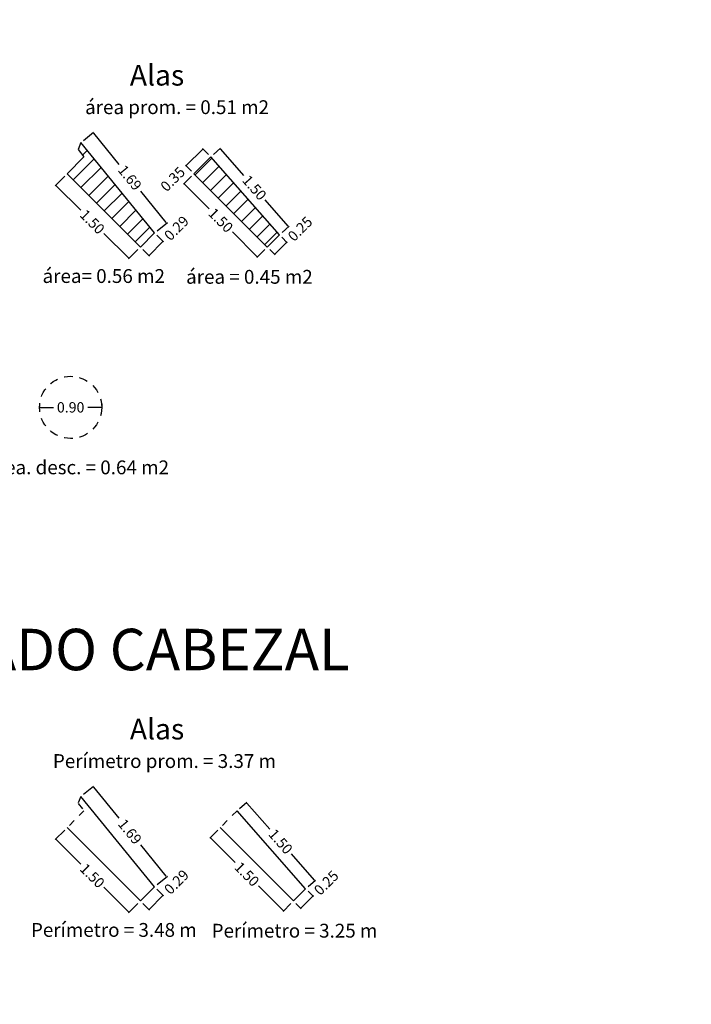
# Model space of a CAD drawing. Extents: x -99992 to 860675, y -97602 to 9373428.
# Drawn here: x -66 to -56, y 2354 to 2368 of the extents above; entities that cross this region are included whole.
import ezdxf

# ---------------------------------------------------------------- set-up
doc = ezdxf.new("R2010")
doc.units = 0
doc.linetypes.add('DASHED2', pattern=[0.375, 0.25, -0.125])
doc.layers.get('0').update_dxf_attribs({"linetype": 'CONTINUOUS'})
doc.layers.get('Defpoints').update_dxf_attribs({"linetype": 'CONTINUOUS'})
doc.layers.add('Acotado', color=1, linetype='CONTINUOUS')
doc.layers.add('ORIG_SURFACE', color=7, linetype='CONTINUOUS')
doc.styles.add('Arial', font='arial.ttf')
doc.dimstyles.new('COTA', dxfattribs={"dimtxt": 0.15, "dimasz": 0.01, "dimexe": 0.01, "dimexo": 0.05, "dimgap": 0.05, "dimtad": 0, "dimzin": 0, "dimdsep": 46, "dimtxsty": 'Standard', "dimcen": 0.1, "dimclrd": 1, "dimclre": 1, "dimaunit": 1, "dimadec": 3, "dimazin": 0, "dimtfac": 1, "dimtofl": 0, "dimtmove": 0, "dimatfit": 3, "dimfxl": 1, "dimtolj": 1, "dimtzin": 0, "dimarcsym": 1})

# ---------------------------------------------------------------- blocks, each defined once
blk = doc.blocks.new('*D112')
at = {"color": 1, "lineweight": -2, "transparency": 16777216}
for p, q in [((-65.004, 2365.746), (-65.141, 2365.609)), ((-63.944, 2364.685), (-64.08, 2364.549))]:
    blk.add_line(p, q, dxfattribs=at)
at = {"color": 1, "linetype": 'Continuous', "lineweight": -2, "transparency": 16777216}
for p, q in [((-65.127, 2365.609), (-64.772, 2365.254)), ((-64.08, 2364.563), (-64.436, 2364.918))]:
    blk.add_line(p, q, dxfattribs=at)
at = {"color": 1, "transparency": 16777216}
for points in [[(-65.126, 2365.611), (-65.128, 2365.608), (-65.134, 2365.616)], [(-64.079, 2364.564), (-64.082, 2364.562), (-64.073, 2364.556)]]:
    blk.add_solid(points, dxfattribs=at)
at = {"layer": 'Defpoints', "color": 0, "transparency": 16777216}
for p in [(-64.969, 2365.781), (-63.908, 2364.721), (-64.073, 2364.556)]:
    blk.add_point(p, dxfattribs=at)
at = {"color": 0, "transparency": 16777216, "insert": (-64.604, 2365.086), "char_height": 0.15, "attachment_point": 5, "rotation": 315}
blk.add_mtext('\\A1;1.50', dxfattribs=at)
blk = doc.blocks.new('*D113')
at = {"color": 1, "lineweight": -2, "transparency": 16777216}
for p, q in [((-64.733, 2366.263), (-64.587, 2366.383)), ((-63.665, 2364.958), (-63.518, 2365.077))]:
    blk.add_line(p, q, dxfattribs=at)
at = {"color": 1, "linetype": 'Continuous', "lineweight": -2, "transparency": 16777216}
for p, q in [((-64.588, 2366.369), (-64.219, 2365.917)), ((-63.533, 2365.078), (-63.902, 2365.53))]:
    blk.add_line(p, q, dxfattribs=at)
at = {"color": 1, "transparency": 16777216}
for points in [[(-64.587, 2366.37), (-64.589, 2366.368), (-64.594, 2366.376)], [(-63.531, 2365.08), (-63.534, 2365.077), (-63.526, 2365.071)]]:
    blk.add_solid(points, dxfattribs=at)
at = {"layer": 'Defpoints', "color": 0, "transparency": 16777216}
for p in [(-64.772, 2366.231), (-63.526, 2365.071), (-63.703, 2364.926)]:
    blk.add_point(p, dxfattribs=at)
at = {"color": 0, "transparency": 16777216, "insert": (-64.06, 2365.724), "char_height": 0.15, "attachment_point": 5, "rotation": 309.2894}
blk.add_mtext('\\A1;1.69', dxfattribs=at)
blk = doc.blocks.new('*D80')
at = {"color": 1, "linetype": 'Continuous', "lineweight": -2, "transparency": 16777216}
for p, q in [((-63.777, 2364.604), (-63.586, 2364.795)), ((-63.579, 2364.802), (-63.572, 2364.809))]:
    blk.add_line(p, q, dxfattribs=at)
at = {"color": 1, "lineweight": -2, "transparency": 16777216}
for p, q in [((-63.668, 2364.891), (-63.572, 2364.795)), ((-63.873, 2364.685), (-63.777, 2364.589))]:
    blk.add_line(p, q, dxfattribs=at)
at = {"color": 1, "transparency": 16777216}
for points in [[(-63.587, 2364.796), (-63.585, 2364.793), (-63.579, 2364.802)], [(-63.778, 2364.605), (-63.776, 2364.602), (-63.784, 2364.597)]]:
    blk.add_solid(points, dxfattribs=at)
at = {"layer": 'Defpoints', "color": 0, "transparency": 16777216}
for p in [(-63.703, 2364.926), (-63.579, 2364.802), (-63.908, 2364.721)]:
    blk.add_point(p, dxfattribs=at)
at = {"color": 0, "transparency": 16777216, "insert": (-63.386, 2364.994), "char_height": 0.15, "attachment_point": 5, "rotation": 45}
blk.add_mtext('\\A1;0.29', dxfattribs=at)
blk = doc.blocks.new('*D114')
at = {"color": 1, "lineweight": -2, "transparency": 16777216}
for p, q in [((-62.85, 2366.059), (-62.746, 2366.151)), ((-61.857, 2364.931), (-61.753, 2365.023))]:
    blk.add_line(p, q, dxfattribs=at)
at = {"color": 1, "linetype": 'Continuous', "lineweight": -2, "transparency": 16777216}
for p, q in [((-62.747, 2366.137), (-62.414, 2365.758)), ((-61.767, 2365.024), (-62.1, 2365.402))]:
    blk.add_line(p, q, dxfattribs=at)
at = {"color": 1, "transparency": 16777216}
for points in [[(-62.746, 2366.138), (-62.748, 2366.136), (-62.753, 2366.144)], [(-61.766, 2365.025), (-61.768, 2365.022), (-61.76, 2365.016)]]:
    blk.add_solid(points, dxfattribs=at)
at = {"layer": 'Defpoints', "color": 0, "transparency": 16777216}
for p in [(-62.888, 2366.026, 0.063), (-61.895, 2364.898, 0.063), (-61.76, 2365.016)]:
    blk.add_point(p, dxfattribs=at)
at = {"color": 0, "transparency": 16777216, "insert": (-62.257, 2365.58), "char_height": 0.15, "attachment_point": 5, "rotation": 311.3566}
blk.add_mtext('\\A1;1.50', dxfattribs=at)
blk = doc.blocks.new('*D115')
at = {"color": 1, "lineweight": -2, "transparency": 16777216}
for p, q in [((-63.168, 2365.746), (-63.282, 2365.631)), ((-62.107, 2364.685), (-62.222, 2364.571))]:
    blk.add_line(p, q, dxfattribs=at)
at = {"color": 1, "linetype": 'Continuous', "lineweight": -2, "transparency": 16777216}
for p, q in [((-63.268, 2365.631), (-62.913, 2365.276)), ((-62.222, 2364.585), (-62.577, 2364.94))]:
    blk.add_line(p, q, dxfattribs=at)
at = {"color": 1, "transparency": 16777216}
for points in [[(-63.267, 2365.633), (-63.269, 2365.63), (-63.275, 2365.638)], [(-62.221, 2364.586), (-62.223, 2364.584), (-62.215, 2364.578)]]:
    blk.add_solid(points, dxfattribs=at)
at = {"layer": 'Defpoints', "color": 0, "transparency": 16777216}
for p in [(-63.132, 2365.781, 0.063), (-62.072, 2364.721, 0.063), (-62.215, 2364.578)]:
    blk.add_point(p, dxfattribs=at)
at = {"color": 0, "transparency": 16777216, "insert": (-62.745, 2365.108), "char_height": 0.15, "attachment_point": 5, "rotation": 315}
blk.add_mtext('\\A1;1.50', dxfattribs=at)
blk = doc.blocks.new('*D81')
at = {"color": 1, "linetype": 'Continuous', "lineweight": -2, "transparency": 16777216}
for p, q in [((-61.958, 2364.622), (-61.796, 2364.784)), ((-61.788, 2364.791), (-61.781, 2364.798))]:
    blk.add_line(p, q, dxfattribs=at)
at = {"color": 1, "lineweight": -2, "transparency": 16777216}
for p, q in [((-61.859, 2364.862), (-61.781, 2364.784)), ((-62.036, 2364.685), (-61.958, 2364.607))]:
    blk.add_line(p, q, dxfattribs=at)
at = {"color": 1, "transparency": 16777216}
for points in [[(-61.797, 2364.785), (-61.794, 2364.783), (-61.788, 2364.791)], [(-61.959, 2364.623), (-61.957, 2364.62), (-61.965, 2364.614)]]:
    blk.add_solid(points, dxfattribs=at)
at = {"layer": 'Defpoints', "color": 0, "transparency": 16777216}
for p in [(-61.895, 2364.898, 0.063), (-61.788, 2364.791), (-62.072, 2364.721, 0.063)]:
    blk.add_point(p, dxfattribs=at)
at = {"color": 0, "transparency": 16777216, "insert": (-61.596, 2364.984), "char_height": 0.15, "attachment_point": 5, "rotation": 45}
blk.add_mtext('\\A1;0.25', dxfattribs=at)
blk = doc.blocks.new('*D82')
at = {"color": 1, "linetype": 'Continuous', "lineweight": -2, "transparency": 16777216}
for p, q in [((-63.01, 2366.134), (-63.24, 2365.904)), ((-63.247, 2365.897), (-63.254, 2365.89))]:
    blk.add_line(p, q, dxfattribs=at)
at = {"color": 1, "lineweight": -2, "transparency": 16777216}
for p, q in [((-62.923, 2366.061), (-63.01, 2366.148)), ((-63.168, 2365.817), (-63.254, 2365.904))]:
    blk.add_line(p, q, dxfattribs=at)
at = {"color": 1, "transparency": 16777216}
for points in [[(-63.011, 2366.135), (-63.009, 2366.133), (-63.003, 2366.141)], [(-63.242, 2365.905), (-63.239, 2365.903), (-63.247, 2365.897)]]:
    blk.add_solid(points, dxfattribs=at)
at = {"layer": 'Defpoints', "color": 0, "transparency": 16777216}
for p in [(-63.247, 2365.897), (-62.888, 2366.026, 0.063), (-63.132, 2365.781, 0.063)]:
    blk.add_point(p, dxfattribs=at)
at = {"color": 0, "transparency": 16777216, "insert": (-63.44, 2365.704), "char_height": 0.15, "attachment_point": 5, "rotation": 45}
blk.add_mtext('\\A1;0.35', dxfattribs=at)
blk = doc.blocks.new('*D118')
at = {"color": 1, "lineweight": -2, "transparency": 16777216}
for p, q in [((-65.368, 2362.452), (-65.368, 2362.412)), ((-64.468, 2362.452), (-64.468, 2362.412))]:
    blk.add_line(p, q, dxfattribs=at)
at = {"color": 1, "linetype": 'Continuous', "lineweight": -2, "transparency": 16777216}
for p, q in [((-65.358, 2362.402), (-65.168, 2362.402)), ((-64.478, 2362.402), (-64.668, 2362.402))]:
    blk.add_line(p, q, dxfattribs=at)
at = {"color": 1, "transparency": 16777216}
for points in [[(-65.358, 2362.403), (-65.358, 2362.4), (-65.368, 2362.402)], [(-64.478, 2362.403), (-64.478, 2362.4), (-64.468, 2362.402)]]:
    blk.add_solid(points, dxfattribs=at)
at = {"layer": 'Defpoints', "color": 0, "transparency": 16777216}
for p in [(-65.368, 2362.402), (-64.468, 2362.402), (-64.468, 2362.402)]:
    blk.add_point(p, dxfattribs=at)
at = {"color": 0, "transparency": 16777216, "insert": (-64.918, 2362.402), "char_height": 0.15, "attachment_point": 5}
blk.add_mtext('\\A1;0.90', dxfattribs=at)
blk = doc.blocks.new('*D87')
at = {"color": 1, "lineweight": -2, "transparency": 16777216}
for p, q in [((-65.004, 2356.286), (-65.141, 2356.149)), ((-63.944, 2355.225), (-64.08, 2355.088))]:
    blk.add_line(p, q, dxfattribs=at)
at = {"color": 1, "linetype": 'Continuous', "lineweight": -2, "transparency": 16777216}
for p, q in [((-65.127, 2356.149), (-64.772, 2355.794)), ((-64.08, 2355.102), (-64.436, 2355.458))]:
    blk.add_line(p, q, dxfattribs=at)
at = {"color": 1, "transparency": 16777216}
for points in [[(-65.126, 2356.15), (-65.128, 2356.148), (-65.134, 2356.156)], [(-64.079, 2355.104), (-64.082, 2355.101), (-64.073, 2355.095)]]:
    blk.add_solid(points, dxfattribs=at)
at = {"layer": 'Defpoints', "color": 0, "transparency": 16777216}
for p in [(-64.969, 2356.321), (-63.908, 2355.26), (-64.073, 2355.095)]:
    blk.add_point(p, dxfattribs=at)
at = {"color": 0, "transparency": 16777216, "insert": (-64.604, 2355.626), "char_height": 0.15, "attachment_point": 5, "rotation": 315}
blk.add_mtext('\\A1;1.50', dxfattribs=at)
blk = doc.blocks.new('*D88')
at = {"color": 1, "lineweight": -2, "transparency": 16777216}
for p, q in [((-64.733, 2356.803), (-64.587, 2356.922)), ((-63.665, 2355.497), (-63.518, 2355.617))]:
    blk.add_line(p, q, dxfattribs=at)
at = {"color": 1, "linetype": 'Continuous', "lineweight": -2, "transparency": 16777216}
for p, q in [((-64.588, 2356.908), (-64.219, 2356.457)), ((-63.533, 2355.618), (-63.902, 2356.07))]:
    blk.add_line(p, q, dxfattribs=at)
at = {"color": 1, "transparency": 16777216}
for points in [[(-64.587, 2356.909), (-64.589, 2356.907), (-64.594, 2356.916)], [(-63.531, 2355.619), (-63.534, 2355.617), (-63.526, 2355.61)]]:
    blk.add_solid(points, dxfattribs=at)
at = {"layer": 'Defpoints', "color": 0, "transparency": 16777216}
for p in [(-64.772, 2356.771), (-63.526, 2355.61), (-63.703, 2355.465)]:
    blk.add_point(p, dxfattribs=at)
at = {"color": 0, "transparency": 16777216, "insert": (-64.06, 2356.263), "char_height": 0.15, "attachment_point": 5, "rotation": 309.2894}
blk.add_mtext('\\A1;1.69', dxfattribs=at)
blk = doc.blocks.new('*D89')
at = {"color": 1, "lineweight": -2, "transparency": 16777216}
for p, q in [((-63.668, 2355.43), (-63.572, 2355.334)), ((-63.873, 2355.225), (-63.777, 2355.129))]:
    blk.add_line(p, q, dxfattribs=at)
at = {"color": 1, "linetype": 'Continuous', "lineweight": -2, "transparency": 16777216}
for p, q in [((-63.777, 2355.143), (-63.586, 2355.334)), ((-63.579, 2355.341), (-63.572, 2355.348))]:
    blk.add_line(p, q, dxfattribs=at)
at = {"color": 1, "transparency": 16777216}
for points in [[(-63.587, 2355.335), (-63.585, 2355.333), (-63.579, 2355.341)], [(-63.778, 2355.144), (-63.776, 2355.142), (-63.784, 2355.136)]]:
    blk.add_solid(points, dxfattribs=at)
at = {"layer": 'Defpoints', "color": 0, "transparency": 16777216}
for p in [(-63.703, 2355.465), (-63.908, 2355.26), (-63.579, 2355.341)]:
    blk.add_point(p, dxfattribs=at)
at = {"color": 0, "transparency": 16777216, "insert": (-63.386, 2355.534), "char_height": 0.15, "attachment_point": 5, "rotation": 45}
blk.add_mtext('\\A1;0.29', dxfattribs=at)
blk = doc.blocks.new('*D90')
at = {"color": 1, "lineweight": -2, "transparency": 16777216}
for p, q in [((-62.472, 2356.598), (-62.367, 2356.69)), ((-61.479, 2355.47), (-61.374, 2355.562))]:
    blk.add_line(p, q, dxfattribs=at)
at = {"color": 1, "linetype": 'Continuous', "lineweight": -2, "transparency": 16777216}
for p, q in [((-62.368, 2356.676), (-62.035, 2356.298)), ((-61.388, 2355.563), (-61.722, 2355.941))]:
    blk.add_line(p, q, dxfattribs=at)
at = {"color": 1, "transparency": 16777216}
for points in [[(-62.367, 2356.677), (-62.37, 2356.675), (-62.375, 2356.684)], [(-61.387, 2355.564), (-61.39, 2355.562), (-61.382, 2355.555)]]:
    blk.add_solid(points, dxfattribs=at)
at = {"layer": 'Defpoints', "color": 0, "transparency": 16777216}
for p in [(-62.51, 2356.565, 0.063), (-61.382, 2355.555), (-61.516, 2355.437, 0.063)]:
    blk.add_point(p, dxfattribs=at)
at = {"color": 0, "transparency": 16777216, "insert": (-61.878, 2356.12), "char_height": 0.15, "attachment_point": 5, "rotation": 311.3566}
blk.add_mtext('\\A1;1.50', dxfattribs=at)
blk = doc.blocks.new('*D91')
at = {"color": 1, "lineweight": -2, "transparency": 16777216}
for p, q in [((-62.789, 2356.286), (-62.904, 2356.171)), ((-61.729, 2355.225), (-61.843, 2355.11))]:
    blk.add_line(p, q, dxfattribs=at)
at = {"color": 1, "linetype": 'Continuous', "lineweight": -2, "transparency": 16777216}
for p, q in [((-62.89, 2356.171), (-62.535, 2355.815)), ((-61.843, 2355.124), (-62.199, 2355.48))]:
    blk.add_line(p, q, dxfattribs=at)
at = {"color": 1, "transparency": 16777216}
for points in [[(-62.889, 2356.172), (-62.891, 2356.17), (-62.897, 2356.178)], [(-61.842, 2355.125), (-61.844, 2355.123), (-61.836, 2355.117)]]:
    blk.add_solid(points, dxfattribs=at)
at = {"layer": 'Defpoints', "color": 0, "transparency": 16777216}
for p in [(-62.754, 2356.321, 0.063), (-61.693, 2355.26, 0.063), (-61.836, 2355.117)]:
    blk.add_point(p, dxfattribs=at)
at = {"color": 0, "transparency": 16777216, "insert": (-62.367, 2355.648), "char_height": 0.15, "attachment_point": 5, "rotation": 315}
blk.add_mtext('\\A1;1.50', dxfattribs=at)
blk = doc.blocks.new('*D92')
at = {"color": 1, "lineweight": -2, "transparency": 16777216}
for p, q in [((-61.481, 2355.402), (-61.403, 2355.324)), ((-61.658, 2355.225), (-61.58, 2355.147))]:
    blk.add_line(p, q, dxfattribs=at)
at = {"color": 1, "linetype": 'Continuous', "lineweight": -2, "transparency": 16777216}
for p, q in [((-61.58, 2355.161), (-61.417, 2355.324)), ((-61.41, 2355.331), (-61.403, 2355.338))]:
    blk.add_line(p, q, dxfattribs=at)
at = {"color": 1, "transparency": 16777216}
for points in [[(-61.418, 2355.325), (-61.416, 2355.322), (-61.41, 2355.331)], [(-61.581, 2355.162), (-61.579, 2355.16), (-61.587, 2355.154)]]:
    blk.add_solid(points, dxfattribs=at)
at = {"layer": 'Defpoints', "color": 0, "transparency": 16777216}
for p in [(-61.516, 2355.437, 0.063), (-61.693, 2355.26, 0.063), (-61.41, 2355.331)]:
    blk.add_point(p, dxfattribs=at)
at = {"color": 0, "transparency": 16777216, "insert": (-61.217, 2355.523), "char_height": 0.15, "attachment_point": 5, "rotation": 45}
blk.add_mtext('\\A1;0.25', dxfattribs=at)

msp = doc.modelspace()

# ---------------------------------------------------------------- hatches: boundary and pattern name
h = msp.add_hatch()
h.set_pattern_fill('ANSI31', color=8, scale=0.05, style=0)
h.set_pattern_definition([(45, (114.62261, -535.70499), (-0.1122532015, 0.1122532015), [])])
h.paths.add_polyline_path([(-64.7715, 2366.2315), (-64.8112, 2366.1315), (-64.7247, 2366.0258), (-64.969, 2365.7815), (-63.9084, 2364.7208), (-63.7033, 2364.9259)])
h = msp.add_hatch()
h.set_pattern_fill('ANSI31', color=8, scale=0.05, style=0)
h.set_pattern_definition([(45, (113.84413, -535.70499), (-0.1122532015, 0.1122532015), [])])
h.paths.add_polyline_path([(-62.8879, 2366.0258), (-63.1322, 2365.7815), (-62.0716, 2364.7208), (-61.8948, 2364.8976)])

# ---------------------------------------------------------------- linework, layer by layer
at = {"color": 7, "linetype": 'DASHED2', "ltscale": 0.2}
for p, q in [((-64.7715, 2356.7709), (-64.8112, 2356.6709)), ((-64.8112, 2356.6709), (-64.7247, 2356.5653))]:
    msp.add_line(p, q, dxfattribs=at)
at = {"color": 7, "linetype": 'DASHED2', "ltscale": 0.4}
for p, q in [((-64.7247, 2356.5653), (-64.969, 2356.3209)), ((-62.5095, 2356.5653, 0.0626), (-62.7538, 2356.3209, 0.0626))]:
    msp.add_line(p, q, dxfattribs=at)
msp.add_circle((7.7094, 2397.9308, -0.1), 100)
at = {"color": 7, "linetype": 'DASHED2', "ltscale": 0.5}
msp.add_circle((-64.9181, 2362.4015, -0.4), 0.45, dxfattribs=at)
at = {"layer": 'Acotado'}
msp.add_circle((7.7094, 2397.9308, -0.1), 100000, dxfattribs=at)
at = {"layer": 'ORIG_SURFACE', "color": 7}
for p, q in [((-63.7033, 2355.4653), (-64.7715, 2356.7709)), ((-61.5164, 2355.4371, 0.0626), (-62.5095, 2356.5653, 0.0626)), ((-64.969, 2356.3209), (-63.9084, 2355.2603)), ((-62.7538, 2356.3209, 0.0626), (-61.6932, 2355.2603, 0.0626)), ((-63.9084, 2355.2603), (-63.7033, 2355.4653)), ((-61.6932, 2355.2603, 0.0626), (-61.5164, 2355.4371, 0.0626))]:
    msp.add_line(p, q, dxfattribs=at)
msp.add_lwpolyline([(-64.7715, 2366.2315), (-64.8112, 2366.1315), (-64.7247, 2366.0258), (-64.969, 2365.7815), (-63.9084, 2364.7208), (-63.7033, 2364.9259)], close=True, dxfattribs=at)
at = {"layer": 'ORIG_SURFACE', "color": 7, "elevation": 0.0626}
msp.add_lwpolyline([(-62.8879, 2366.0258), (-63.1322, 2365.7815), (-62.0716, 2364.7208), (-61.8948, 2364.8976)], close=True, dxfattribs=at)

# ---------------------------------------------------------------- texts
at = {"attachment_point": 1, "style": 'Arial'}
for s, width, insert, char_height in [('{\\fArial|b0|i0|c162|p34;Al}as', 0.075567, (-64.0606, 2367.3573, 89.9307), 0.3), ('{\\fArial|b0|i0|c162|p34;METRADO DE }ENCOFRADO{\\fArial|b0|i0|c162|p34; }CABEZAL', 16.683515, (-74.6159, 2359.198), 0.6), ('{\\fArial|b0|i0|c162|p34;Al}as', 0.075567, (-64.0606, 2357.8968, 89.9307), 0.3)]:
    msp.add_mtext_dynamic_manual_height_columns(s, width=width, gutter_width=1.6, heights=[0], dxfattribs=dict(at, insert=insert, char_height=char_height))
at = {"linetype": 'Continuous', "char_height": 0.2, "attachment_point": 1, "style": 'Arial'}
for s, width, insert in [('{\\fArial|b0|i0|c204|p34;área prom. = 0.}51{\\fArial|b0|i0|c204|p34; m2}', 2.710482, (-64.7091, 2366.8448, 35.9723)), ('{\\fArial|b0|i0|c204|p34;área= 0.56 m2}', 2.710482, (-65.3248, 2364.4017, -17.9861)), ('{\\fArial|b0|i0|c204|p34;área = 0.45 m2}', 2.710482, (-63.2465, 2364.3904, -17.9861)), ('{\\fArial|b0|i0|c204|p34;área. desc. = }0.64{\\fArial|b0|i0|c204|p34; m}2', 3.429909, (-66.1268, 2361.6335, -0.4)), ('{\\fArial|b0|i0|c204|p34;Perímetro prom. = 3.}37{\\fArial|b0|i0|c204|p34; m}', 3.817014, (-65.1749, 2357.3843, 35.9723)), ('{\\fArial|b0|i0|c204|p34;Perímetro = }3.48{\\fArial|b0|i0|c204|p34; m}', 2.710482, (-65.4928, 2354.9412, -17.9861)), ('{\\fArial|b0|i0|c204|p34;Perímetro = 3.}2{\\fArial|b0|i0|c204|p34;5 m}', 2.710482, (-62.8772, 2354.9299, -17.5236))]:
    msp.add_mtext_dynamic_manual_height_columns(s, width=width, gutter_width=1.6, heights=[0], dxfattribs=dict(at, insert=insert))

# ---------------------------------------------------------------- dimensions: what is measured, and where the dimension line sits
for p1, p2, distance, picture, middle in [((-64.7715, 2366.2315), (-63.7033, 2364.9259), 0.2288, '*D113', (-64.0603, 2365.7236)), ((-62.8879, 2366.0258, 0.0626), (-63.1322, 2365.7815, 0.0626), -0.1629, '*D82', (-63.4401, 2365.704)), ((-62.8879, 2366.0258, 0.0626), (-61.8948, 2364.8976, 0.0626), 0.1792, '*D114', (-62.2568, 2365.5801)), ((-64.969, 2365.7815), (-63.9084, 2364.7208), -0.2333, '*D112', (-64.6037, 2365.0861)), ((-63.1322, 2365.7815, 0.0626), (-62.0716, 2364.7208, 0.0626), -0.2023, '*D115', (-62.745, 2365.1081)), ((-63.9084, 2364.7208), (-63.7033, 2364.9259), -0.1757, '*D80', (-63.3864, 2364.9943)), ((-62.0716, 2364.7208, 0.0626), (-61.8948, 2364.8976, 0.0626), -0.1504, '*D81', (-61.5958, 2364.9839)), ((-64.7715, 2356.7709), (-63.7033, 2355.4653), 0.2288, '*D88', (-64.0603, 2356.263)), ((-62.5095, 2356.5653, 0.0626), (-61.5164, 2355.4371, 0.0626), 0.1792, '*D90', (-61.8784, 2356.1196)), ((-64.969, 2356.3209), (-63.9084, 2355.2603), -0.2333, '*D87', (-64.6037, 2355.6256)), ((-62.7538, 2356.3209, 0.0626), (-61.6932, 2355.2603, 0.0626), -0.2023, '*D91', (-62.3666, 2355.6475)), ((-63.9084, 2355.2603), (-63.7033, 2355.4653), -0.1757, '*D89', (-63.3864, 2355.5338)), ((-61.6932, 2355.2603, 0.0626), (-61.5164, 2355.4371, 0.0626), -0.1504, '*D92', (-61.2174, 2355.5234))]:
    dim = msp.add_aligned_dim(p1=p1, p2=p2, distance=distance, dimstyle='COTA')
    dim.commit()
    dim.dimension.update_dxf_attribs({"geometry": picture, "text_midpoint": middle})
dim = msp.add_linear_dim(base=(-64.4681, 2362.4015, -0.4), p1=(-65.3681, 2362.4015, -0.4), p2=(-64.4681, 2362.4015, -0.4), dimstyle='COTA')
dim.commit()
dim.dimension.update_dxf_attribs({"geometry": '*D118', "text_midpoint": (-64.9181, 2362.4015, -0.4)})

doc.saveas('drawing.dxf')
